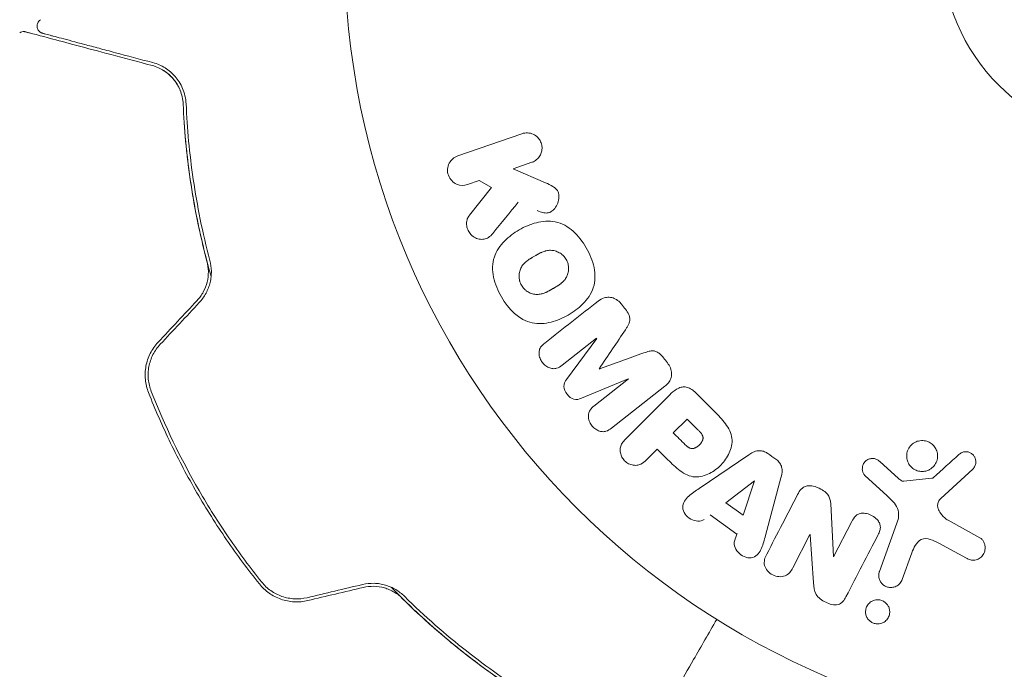
# Model space of a CAD drawing. Units: millimetres. Extents: x -11508 to 9493, y -9254 to 9318.
# Drawn here: x 6691 to 6757, y -8004 to -7960 of the extents above; entities that cross this region are included whole.
import ezdxf

# ---------------------------------------------------------------- set-up
doc = ezdxf.new("R2010")
doc.units = ezdxf.units.MM
doc.header["$LTSCALE"] = 20
doc.layers.add('2d', color=230, linetype='Continuous')

# ---------------------------------------------------------------- blocks, each defined once
blk = doc.blocks.new('FSW21300-XX00')
at = {"layer": '2d', "lineweight": 0}
for p, q in [((2118.553, 527.14), (2122.861, 528.624)), ((2123.52, 526.71), (2122.265, 526.277)), ((2122.265, 526.277), (2124.429, 525.338)), ((2119.989, 525.494), (2119.212, 525.226)), ((2119.329, 523.171), (2120.816, 525.037)), ((2120.816, 525.037), (2119.989, 525.494)), ((2127.832, 514.926), (2125.518, 513.119)), ((2125.822, 512.174), (2127.844, 514.912)), ((2129.955, 512.21), (2126.809, 510.91)), ((2127.652, 510.387), (2129.966, 512.195)), ((2132.406, 511.708), (2128.813, 508.901)), ((2129.765, 508.172), (2132.726, 511.133)), ((2134.424, 511.303), (2135.718, 510.009)), ((2132.963, 508.582), (2133.89, 509.509)), ((2131.881, 507.5), (2131.159, 506.778)), ((2134.696, 504.861), (2138.006, 507.106)), ((2146.778, 506.64), (2148.04, 505.508)), ((2153.007, 506.122), (2150.871, 504.167)), ((2136.464, 503.892), (2138.384, 505.366)), ((2138.4, 505.355), (2137.632, 503.059)), ((2140.168, 505.563), (2139.124, 501.703)), ((2147.275, 504.337), (2145.793, 505.704)), ((2148.404, 505.317), (2150.269, 505.512)), ((2137.632, 503.059), (2136.464, 503.892)), ((2143.498, 503.805), (2143.668, 500.282)), ((2137.208, 501.806), (2135.417, 503.084)), ((2143.683, 500.274), (2144.907, 502.625)), ((2146.754, 499.29), (2147.929, 502.518)), ((2151.363, 502.699), (2153.476, 501.528)), ((2142.103, 501.754), (2140.949, 499.537)), ((2142.332, 498.518), (2142.118, 501.746)), ((2152.579, 500.156), (2150.729, 501.167)), ((2148.919, 500.52), (2148.27, 498.738))]:
    blk.add_line(p, q, dxfattribs=at)
for radius in [53, 13]:
    blk.add_circle((2164, 541), radius, dxfattribs=at)
for centre, major_axis, start_param, end_param in [((2131.036, 515.246), (-51.476, 65.886), -1.546276, -1.541154), ((2128.892, 513.57), (50.603, -64.769), -1.591736, -1.591508), ((2131.036, 515.246), (-51.476, 65.886), -1.600736, -1.595614), ((2128.009, 512.881), (-50.223, 64.283), -1.571045, -1.570849), ((2133.199, 510.199), (-58.495, 58.495), -1.594947, -1.582606), ((2151.338, 545.13), (-28.694, -87.977), -1.056284, -1.050196), ((2143.257, 501.153), (72.727, -37.859), -1.586672, -1.586454)]:
    blk.add_ellipse(centre, major_axis=major_axis, ratio=0.000001, start_param=start_param, end_param=end_param, dxfattribs=at)
at = {"layer": '2d', "lineweight": 0, "extrusion": (0, 0, -1)}
for centre, major_axis, start_param, end_param in [((2128.892, 513.57), (50.603, -64.769), -1.549786, -1.549557), ((2132.272, 509.272), (57.997, -57.997), -1.558898, -1.545257), ((2131.19, 508.19), (57.392, -57.392), -1.558753, -1.546287), ((2139.685, 506.912), (-68.053, 48.541), -1.572893, -1.565066), ((2138.516, 505.272), (-67.206, 47.938), -1.569073, -1.568843), ((2142.988, 500.636), (-72.442, 37.711), -1.580394, -1.580187)]:
    blk.add_ellipse(centre, major_axis=major_axis, ratio=0.000001, start_param=start_param, end_param=end_param, dxfattribs=at)
at = {"layer": '2d', "lineweight": 0}
for points, knots in [([(2090.768, 535.401), (2090.749, 535.406), (2090.73, 535.412), (2090.692, 535.427), (2090.674, 535.436), (2090.62, 535.466), (2090.586, 535.491), (2090.524, 535.548), (2090.497, 535.581), (2090.452, 535.652), (2090.434, 535.691), (2090.409, 535.771), (2090.401, 535.813), (2090.396, 535.897), (2090.399, 535.939), (2090.415, 536.022), (2090.429, 536.062), (2090.465, 536.138), (2090.488, 536.174), (2090.549, 536.246), (2090.59, 536.281), (2090.635, 536.309)], [0, 0, 0, 0, 0.060654, 0.060654, 0.120423, 0.120423, 0.246387, 0.246387, 0.372351, 0.372351, 0.498315, 0.498315, 0.624279, 0.624279, 0.750243, 0.750243, 0.876207, 0.876207, 1.002172, 1.002172, 1.160335, 1.160335, 1.160335, 1.160335]), ([(2089.235, 535.44), (2089.281, 535.468), (2089.332, 535.49), (2089.437, 535.515), (2089.493, 535.519), (2089.575, 535.511), (2089.603, 535.506), (2089.63, 535.499)], [0.0000183, 0.0000183, 0.0000183, 0.0000183, 0.1620246, 0.1620246, 0.3245696, 0.3245696, 0.408602, 0.408602, 0.408602, 0.408602]), ([(2089.63, 535.499), (2089.63, 535.499), (2089.634, 535.497), (2089.65, 535.493), (2089.662, 535.49), (2089.699, 535.48), (2089.727, 535.473), (2089.77, 535.461), (2089.778, 535.459), (2089.8, 535.453), (2089.82, 535.448), (2089.906, 535.424), (2090, 535.399), (2090.252, 535.332), (2090.411, 535.289), (2090.792, 535.187), (2091.014, 535.128), (2091.767, 534.926), (2092.37, 534.764), (2093.744, 534.396), (2094.514, 534.19), (2096.2, 533.738), (2097.116, 533.493), (2098.101, 533.229)], [0.03687716, 0.03687716, 0.03687716, 0.03687716, 0.04076651, 0.04076651, 0.04529612, 0.04529612, 0.04982573, 0.04982573, 0.05095814, 0.05095814, 0.05209054, 0.05209054, 0.05435535, 0.05435535, 0.05662015, 0.05662015, 0.05888496, 0.05888496, 0.06341457, 0.06341457, 0.06794418, 0.06794418, 0.0724738, 0.0724738, 0.0724738, 0.0724738]), ([(2098.153, 533.422), (2097.253, 533.663), (2096.414, 533.888), (2095.258, 534.197), (2094.891, 534.296), (2094.201, 534.481), (2093.876, 534.568), (2092.967, 534.811), (2092.448, 534.95), (2091.821, 535.118), (2091.638, 535.168), (2091.405, 535.23), (2091.334, 535.249), (2091.21, 535.282), (2091.155, 535.297), (2091.017, 535.334), (2090.956, 535.35), (2090.917, 535.361), (2090.911, 535.362), (2090.895, 535.367), (2090.887, 535.369), (2090.85, 535.379), (2090.828, 535.385), (2090.797, 535.393), (2090.786, 535.396), (2090.772, 535.399), (2090.768, 535.401), (2090.768, 535.401)], [0, 0, 0, 0, 0.00442564, 0.00442564, 0.00663846, 0.00663846, 0.00885128, 0.00885128, 0.01327693, 0.01327693, 0.01548975, 0.01548975, 0.01659616, 0.01659616, 0.01770257, 0.01770257, 0.01991539, 0.01991539, 0.0210218, 0.0210218, 0.02212821, 0.02212821, 0.02655385, 0.02655385, 0.03097949, 0.03097949, 0.03492314, 0.03492314, 0.03492314, 0.03492314]), ([(2100.374, 530.648), (2100.366, 530.846), (2100.339, 531.031), (2100.257, 531.381), (2100.202, 531.545), (2100.007, 532.004), (2099.837, 532.266), (2099.54, 532.608), (2099.433, 532.713), (2099.209, 532.904), (2099.091, 532.99), (2098.721, 533.222), (2098.452, 533.342), (2098.153, 533.422)], [0, 0, 0, 0, 0.000810209, 0.000810209, 0.001620418, 0.001620418, 0.003240837, 0.003240837, 0.004051046, 0.004051046, 0.004861255, 0.004861255, 0.006481673, 0.006481673, 0.006481673, 0.006481673]), ([(2098.101, 533.229), (2098.392, 533.151), (2098.653, 533.032), (2099.011, 532.802), (2099.125, 532.716), (2099.337, 532.528), (2099.435, 532.427), (2099.708, 532.1), (2099.861, 531.851), (2100.088, 531.285), (2100.16, 530.978), (2100.174, 530.639)], [0, 0, 0, 0, 0.001221021, 0.001221021, 0.001831532, 0.001831532, 0.002442042, 0.002442042, 0.003663063, 0.003663063, 0.004884084, 0.004884084, 0.004884084, 0.004884084]), ([(2102.03, 519.106), (2101.973, 519.307), (2101.917, 519.507), (2101.595, 520.691), (2101.361, 521.674), (2100.964, 523.589), (2100.799, 524.526), (2100.529, 526.357), (2100.423, 527.25), (2100.262, 528.988), (2100.207, 529.834), (2100.174, 530.639)], [0.03841577, 0.03841577, 0.03841577, 0.03841577, 0.03907858, 0.03907858, 0.0423315, 0.0423315, 0.04558442, 0.04558442, 0.04883735, 0.04883735, 0.05209027, 0.05209027, 0.05209027, 0.05209027]), ([(2100.174, 530.639), (2100.24, 529.036), (2100.388, 527.349), (2100.896, 523.837), (2101.256, 522.012), (2101.753, 520.117)], [0, 0, 0, 0, 0.00623929, 0.00623929, 0.01247858, 0.01247858, 0.01247858, 0.01247858]), ([(2101.947, 520.168), (2101.456, 522.036), (2101.098, 523.844), (2100.59, 527.341), (2100.44, 529.03), (2100.374, 530.648)], [0, 0, 0, 0, 0.0061147, 0.0061147, 0.01222939, 0.01222939, 0.01222939, 0.01222939]), ([(2122.861, 528.624), (2122.979, 528.664), (2123.107, 528.683), (2123.233, 528.678), (2123.36, 528.673), (2123.49, 528.643), (2123.61, 528.588), (2123.721, 528.537), (2123.828, 528.463), (2123.918, 528.371), (2123.996, 528.29), (2124.063, 528.192), (2124.111, 528.087), (2124.155, 527.992), (2124.184, 527.889), (2124.196, 527.786), (2124.208, 527.686), (2124.204, 527.584), (2124.187, 527.487), (2124.169, 527.386), (2124.135, 527.289), (2124.09, 527.201), (2124.04, 527.105), (2123.975, 527.018), (2123.9, 526.945), (2123.818, 526.864), (2123.721, 526.797), (2123.618, 526.749), (2123.586, 526.734), (2123.553, 526.721), (2123.52, 526.71)], [0, 0, 0, 0, 0.125499, 0.125499, 0.125499, 0.251629, 0.251629, 0.251629, 0.369238, 0.369238, 0.369238, 0.472705, 0.472705, 0.472705, 0.56563, 0.56563, 0.56563, 0.655478, 0.655478, 0.655478, 0.749078, 0.749078, 0.749078, 0.851455, 0.851455, 0.851455, 0.96528, 0.96528, 0.96528, 1, 1, 1, 1]), ([(2119.212, 525.226), (2118.977, 525.145), (2118.717, 525.151), (2118.239, 525.36), (2118.023, 525.577), (2117.833, 526.119), (2117.864, 526.423), (2118.113, 526.893), (2118.318, 527.059), (2118.553, 527.14)], [0, 0, 0, 0, 0.25, 0.25, 0.5, 0.5, 0.75, 0.75, 1, 1, 1, 1]), ([(2124.429, 525.338), (2124.6, 525.264), (2124.772, 525.188), (2124.932, 525.086), (2125.001, 525.043), (2125.068, 524.993), (2125.126, 524.934), (2125.175, 524.885), (2125.219, 524.829), (2125.252, 524.767), (2125.285, 524.705), (2125.307, 524.636), (2125.319, 524.567), (2125.336, 524.473), (2125.335, 524.376), (2125.324, 524.283), (2125.308, 524.144), (2125.267, 524.008), (2125.21, 523.886), (2125.151, 523.761), (2125.073, 523.646), (2124.981, 523.55), (2124.915, 523.482), (2124.84, 523.422), (2124.757, 523.379), (2124.69, 523.344), (2124.615, 523.322), (2124.539, 523.315), (2124.445, 523.306), (2124.348, 523.319), (2124.254, 523.342), (2124.125, 523.375), (2123.999, 523.426), (2123.875, 523.48)], [0, 0, 0, 0, 0.15747, 0.15747, 0.15747, 0.224864, 0.224864, 0.224864, 0.280831, 0.280831, 0.280831, 0.337178, 0.337178, 0.337178, 0.4143, 0.4143, 0.4143, 0.530418, 0.530418, 0.530418, 0.649048, 0.649048, 0.649048, 0.732954, 0.732954, 0.732954, 0.801253, 0.801253, 0.801253, 0.885427, 0.885427, 0.885427, 1, 1, 1, 1]), ([(2120.893, 521.951), (2120.808, 521.847), (2120.712, 521.75), (2120.602, 521.68), (2120.514, 521.624), (2120.413, 521.585), (2120.31, 521.569), (2120.207, 521.552), (2120.099, 521.554), (2119.992, 521.573), (2119.873, 521.594), (2119.753, 521.637), (2119.644, 521.703), (2119.543, 521.765), (2119.449, 521.85), (2119.373, 521.948), (2119.309, 522.032), (2119.256, 522.126), (2119.217, 522.225), (2119.176, 522.328), (2119.15, 522.438), (2119.141, 522.547), (2119.133, 522.653), (2119.143, 522.762), (2119.17, 522.86), (2119.194, 522.95), (2119.234, 523.034), (2119.283, 523.107), (2119.297, 523.129), (2119.313, 523.15), (2119.329, 523.171)], [0, 0, 0, 0, 0.137001, 0.137001, 0.137001, 0.246393, 0.246393, 0.246393, 0.354986, 0.354986, 0.354986, 0.477177, 0.477177, 0.477177, 0.591071, 0.591071, 0.591071, 0.686744, 0.686744, 0.686744, 0.786579, 0.786579, 0.786579, 0.884953, 0.884953, 0.884953, 0.973899, 0.973899, 0.973899, 1, 1, 1, 1]), ([(2121.461, 517.707), (2121.225, 518.116), (2121.039, 518.563), (2120.85, 519.48), (2120.856, 519.96), (2121.136, 520.79), (2121.389, 521.143), (2121.973, 521.737), (2122.311, 521.985), (2123.024, 522.396), (2123.407, 522.564), (2124.221, 522.772), (2124.655, 522.812), (2125.512, 522.634), (2125.927, 522.398), (2126.621, 521.777), (2126.911, 521.397), (2127.151, 520.983)], [0.5, 0.5, 0.5, 0.5, 0.5625, 0.5625, 0.625, 0.625, 0.6875, 0.6875, 0.75, 0.75, 0.8125, 0.8125, 0.875, 0.875, 0.9375, 0.9375, 1, 1, 1, 1]), ([(2127.151, 520.983), (2127.39, 520.568), (2127.576, 520.125), (2127.766, 519.203), (2127.761, 518.727), (2127.48, 517.892), (2127.224, 517.535), (2126.628, 516.932), (2126.292, 516.688), (2125.572, 516.276), (2125.187, 516.11), (2124.38, 515.908), (2123.951, 515.869), (2122.654, 516.148), (2121.931, 516.89), (2121.461, 517.707)], [0, 0, 0, 0, 0.0625, 0.0625, 0.125, 0.125, 0.1875, 0.1875, 0.25, 0.25, 0.3125, 0.3125, 0.375, 0.375, 0.5, 0.5, 0.5, 0.5]), ([(2122.804, 518.48), (2122.778, 518.527), (2122.743, 518.601), (2122.715, 518.678), (2122.699, 518.731), (2122.691, 518.759), (2122.672, 518.837), (2122.663, 518.89), (2122.652, 518.997), (2122.649, 519.053), (2122.652, 519.211), (2122.667, 519.314), (2122.707, 519.465), (2122.723, 519.513), (2122.761, 519.606), (2122.783, 519.652), (2122.83, 519.735), (2122.87, 519.795), (2122.924, 519.863), (2122.949, 519.891), (2122.965, 519.91), (2122.975, 519.92), (2123.013, 519.96), (2123.063, 520.009), (2123.128, 520.064), (2123.158, 520.088), (2123.178, 520.103), (2123.189, 520.112), (2123.231, 520.144), (2123.287, 520.183), (2123.359, 520.231), (2123.392, 520.252), (2123.414, 520.266), (2123.428, 520.274), (2123.455, 520.291), (2123.484, 520.308), (2123.521, 520.33), (2123.538, 520.34), (2123.549, 520.347), (2123.557, 520.351), (2123.581, 520.365), (2123.622, 520.39), (2123.718, 520.445), (2123.757, 520.467), (2123.788, 520.485), (2123.798, 520.491), (2123.804, 520.494), (2123.804, 520.495), (2123.834, 520.511), (2123.867, 520.53), (2123.902, 520.55), (2123.917, 520.558), (2123.927, 520.563), (2123.93, 520.565), (2123.984, 520.594), (2124.052, 520.629), (2124.126, 520.664), (2124.157, 520.677), (2124.177, 520.686), (2124.184, 520.689), (2124.244, 520.715), (2124.315, 520.741), (2124.394, 520.765), (2124.428, 520.774), (2124.45, 520.78), (2124.459, 520.782), (2124.522, 520.796), (2124.571, 520.805), (2124.668, 520.815), (2124.715, 520.818), (2124.863, 520.816), (2124.96, 520.802), (2125.111, 520.761), (2125.16, 520.744), (2125.255, 520.705), (2125.3, 520.683), (2125.395, 520.63), (2125.463, 520.586), (2125.526, 520.536), (2125.567, 520.502), (2125.586, 520.485), (2125.686, 520.388), (2125.754, 520.302), (2125.808, 520.207)], [0.5005005, 0.5005005, 0.5005005, 0.5005005, 0.5161098, 0.5239145, 0.5239145, 0.5317192, 0.5317192, 0.5473285, 0.5473285, 0.5629379, 0.5629379, 0.5941566, 0.5941566, 0.609766, 0.609766, 0.6253754, 0.6253754, 0.6409847, 0.6487894, 0.6526917, 0.6526917, 0.6565941, 0.6565941, 0.6722034, 0.6800081, 0.6839105, 0.6839105, 0.6878128, 0.6878128, 0.7034222, 0.7112268, 0.7151292, 0.7151292, 0.7190315, 0.7190315, 0.7268362, 0.7307385, 0.7326897, 0.7326897, 0.7346409, 0.7346409, 0.7502502, 0.7502502, 0.7580549, 0.7619573, 0.7639084, 0.7639084, 0.7658596, 0.7658596, 0.7736643, 0.7775666, 0.7795178, 0.7795178, 0.781469, 0.781469, 0.7970783, 0.804883, 0.8087853, 0.8087853, 0.8126877, 0.8126877, 0.828297, 0.8361017, 0.8400041, 0.8400041, 0.8439064, 0.8439064, 0.8595158, 0.8595158, 0.8751251, 0.8751251, 0.9063438, 0.9063438, 0.9219532, 0.9219532, 0.9375626, 0.9375626, 0.9531719, 0.9609766, 0.9609766, 0.9687813, 0.9687813, 1, 1, 1, 1]), ([(2101.753, 520.117), (2101.811, 519.895), (2101.843, 519.664), (2101.847, 519.2), (2101.82, 518.962), (2101.706, 518.503), (2101.619, 518.278), (2101.39, 517.857), (2101.25, 517.664), (2101.085, 517.488)], [0, 0, 0, 0, 0.000723096, 0.000723096, 0.001446192, 0.001446192, 0.002169288, 0.002169288, 0.002892384, 0.002892384, 0.002892384, 0.002892384]), ([(2101.231, 517.351), (2101.41, 517.541), (2101.563, 517.754), (2101.808, 518.209), (2101.902, 518.456), (2101.991, 518.827), (2102.013, 518.951), (2102.041, 519.202), (2102.047, 519.328), (2102.041, 519.699), (2102.007, 519.937), (2101.947, 520.168)], [0, 0, 0, 0, 0.000786752, 0.000786752, 0.001573503, 0.001573503, 0.001966879, 0.001966879, 0.002360255, 0.002360255, 0.003147007, 0.003147007, 0.003147007, 0.003147007]), ([(2125.808, 520.207), (2125.836, 520.16), (2125.859, 520.111), (2125.9, 520.009), (2125.918, 519.954), (2125.943, 519.85), (2125.953, 519.797), (2125.965, 519.69), (2125.967, 519.633), (2125.965, 519.474), (2125.95, 519.37), (2125.91, 519.218), (2125.885, 519.145), (2125.854, 519.076), (2125.832, 519.031), (2125.82, 519.008), (2125.784, 518.945), (2125.744, 518.885), (2125.689, 518.817), (2125.664, 518.788), (2125.647, 518.769), (2125.638, 518.759), (2125.599, 518.718), (2125.548, 518.669), (2125.482, 518.614), (2125.453, 518.59), (2125.432, 518.574), (2125.42, 518.565), (2125.378, 518.533), (2125.323, 518.494), (2125.25, 518.446), (2125.211, 518.422), (2125.194, 518.411), (2125.183, 518.404), (2125.176, 518.4), (2125.154, 518.387), (2125.124, 518.369), (2125.087, 518.347), (2125.07, 518.337), (2125.058, 518.33), (2125.05, 518.325), (2125.039, 518.319), (2125.016, 518.306), (2124.98, 518.285), (2124.952, 518.269), (2124.935, 518.259), (2124.891, 518.234), (2124.854, 518.212), (2124.822, 518.194), (2124.81, 518.187), (2124.803, 518.183), (2124.802, 518.182), (2124.773, 518.166), (2124.74, 518.147), (2124.709, 518.131), (2124.689, 518.12), (2124.681, 518.116), (2124.622, 518.084), (2124.554, 518.049), (2124.48, 518.015), (2124.45, 518.002), (2124.43, 517.993), (2124.421, 517.989), (2124.362, 517.965), (2124.292, 517.939), (2124.213, 517.915), (2124.179, 517.906), (2124.157, 517.901), (2124.147, 517.898), (2124.085, 517.884), (2124.036, 517.876), (2123.939, 517.866), (2123.893, 517.864), (2123.746, 517.867), (2123.649, 517.882), (2123.499, 517.924), (2123.45, 517.941), (2123.355, 517.98), (2123.31, 518.002), (2123.215, 518.056), (2123.148, 518.1), (2123.085, 518.15), (2123.045, 518.184), (2123.026, 518.202), (2122.926, 518.299), (2122.858, 518.386), (2122.804, 518.48)], [0, 0, 0, 0, 0.0156406, 0.0156406, 0.0312813, 0.0312813, 0.0469219, 0.0469219, 0.0625626, 0.0625626, 0.0938438, 0.0938438, 0.1094845, 0.1173048, 0.1173048, 0.1251251, 0.1251251, 0.1407658, 0.1485861, 0.1524962, 0.1524962, 0.1564064, 0.1564064, 0.172047, 0.1798674, 0.1837775, 0.1837775, 0.1876877, 0.1876877, 0.2033283, 0.2111486, 0.2150588, 0.2170139, 0.2170139, 0.218969, 0.218969, 0.2267893, 0.2306994, 0.2326545, 0.2326545, 0.2346096, 0.2346096, 0.2424299, 0.2463401, 0.2463401, 0.2502502, 0.2502502, 0.2580706, 0.2619807, 0.2639358, 0.2639358, 0.2658909, 0.2658909, 0.2737112, 0.2776214, 0.2776214, 0.2815315, 0.2815315, 0.2971722, 0.3049925, 0.3089026, 0.3089026, 0.3128128, 0.3128128, 0.3284534, 0.3362738, 0.3401839, 0.3401839, 0.3440941, 0.3440941, 0.3597347, 0.3597347, 0.3753754, 0.3753754, 0.4066566, 0.4066566, 0.4222973, 0.4222973, 0.4379379, 0.4379379, 0.4535785, 0.4613989, 0.4613989, 0.4692192, 0.4692192, 0.5005005, 0.5005005, 0.5005005, 0.5005005]), ([(2127.95, 517.411), (2128.068, 517.504), (2128.202, 517.581), (2128.348, 517.626), (2128.454, 517.659), (2128.568, 517.675), (2128.682, 517.668), (2128.797, 517.662), (2128.914, 517.634), (2129.024, 517.587), (2129.128, 517.542), (2129.228, 517.478), (2129.317, 517.402), (2129.388, 517.342), (2129.453, 517.273), (2129.51, 517.199)], [0, 0, 0, 0, 0.270608, 0.270608, 0.270608, 0.467141, 0.467141, 0.467141, 0.66447, 0.66447, 0.66447, 0.851846, 0.851846, 0.851846, 1, 1, 1, 1]), ([(2129.774, 516.862), (2129.859, 516.753), (2129.937, 516.635), (2129.992, 516.509), (2130.025, 516.433), (2130.05, 516.353), (2130.06, 516.273), (2130.071, 516.192), (2130.065, 516.11), (2130.047, 516.034), (2130.015, 515.897), (2129.946, 515.774), (2129.875, 515.658), (2129.841, 515.603), (2129.805, 515.549), (2129.769, 515.495)], [0, 0, 0, 0, 0.262144, 0.262144, 0.262144, 0.418954, 0.418954, 0.418954, 0.577827, 0.577827, 0.577827, 0.864518, 0.864518, 0.864518, 1, 1, 1, 1]), ([(2098.467, 514.703), (2098.259, 514.481), (2098.081, 514.227), (2097.808, 513.688), (2097.709, 513.395), (2097.626, 512.951), (2097.609, 512.803), (2097.596, 512.504), (2097.6, 512.352), (2097.642, 511.907), (2097.711, 511.621), (2097.819, 511.344)], [0, 0, 0, 0, 0.000919101, 0.000919101, 0.001838201, 0.001838201, 0.002297751, 0.002297751, 0.002757302, 0.002757302, 0.003676402, 0.003676402, 0.003676402, 0.003676402]), ([(2098.006, 511.417), (2097.903, 511.679), (2097.838, 511.956), (2097.799, 512.373), (2097.796, 512.513), (2097.809, 512.795), (2097.826, 512.937), (2097.879, 513.214), (2097.915, 513.35), (2098.007, 513.617), (2098.063, 513.749), (2098.256, 514.128), (2098.418, 514.358), (2098.613, 514.566)], [0, 0, 0, 0, 0.000853481, 0.000853481, 0.001280221, 0.001280221, 0.001706962, 0.001706962, 0.002133702, 0.002133702, 0.002560443, 0.002560443, 0.003413923, 0.003413923, 0.003413923, 0.003413923]), ([(2125.518, 513.119), (2125.41, 513.034), (2125.29, 512.958), (2125.157, 512.92), (2125.075, 512.896), (2124.986, 512.888), (2124.897, 512.896), (2124.808, 512.905), (2124.718, 512.929), (2124.633, 512.966), (2124.542, 513.006), (2124.454, 513.06), (2124.375, 513.126), (2124.289, 513.197), (2124.212, 513.283), (2124.151, 513.378), (2124.093, 513.468), (2124.047, 513.567), (2124.018, 513.669), (2123.987, 513.772), (2123.973, 513.881), (2123.978, 513.984), (2123.983, 514.081), (2124.007, 514.177), (2124.047, 514.259), (2124.093, 514.35), (2124.16, 514.429), (2124.232, 514.498), (2124.272, 514.535), (2124.314, 514.571), (2124.357, 514.604)], [0, 0, 0, 0, 0.149557, 0.149557, 0.149557, 0.240892, 0.240892, 0.240892, 0.331834, 0.331834, 0.331834, 0.428634, 0.428634, 0.428634, 0.53396, 0.53396, 0.53396, 0.633918, 0.633918, 0.633918, 0.73669, 0.73669, 0.73669, 0.833499, 0.833499, 0.833499, 0.94118, 0.94118, 0.94118, 1, 1, 1, 1]), ([(2130.987, 513.937), (2131.105, 513.979), (2131.223, 514.021), (2131.347, 514.049), (2131.437, 514.069), (2131.53, 514.082), (2131.625, 514.074), (2131.697, 514.069), (2131.77, 514.05), (2131.839, 514.02), (2131.923, 513.983), (2132.002, 513.929), (2132.074, 513.867), (2132.163, 513.791), (2132.242, 513.703), (2132.314, 513.611)], [0, 0, 0, 0, 0.262214, 0.262214, 0.262214, 0.45352, 0.45352, 0.45352, 0.59911, 0.59911, 0.59911, 0.778355, 0.778355, 0.778355, 1, 1, 1, 1]), ([(2132.577, 513.274), (2132.659, 513.169), (2132.728, 513.051), (2132.775, 512.929), (2132.822, 512.806), (2132.848, 512.675), (2132.85, 512.548), (2132.85, 512.435), (2132.832, 512.322), (2132.795, 512.219), (2132.759, 512.117), (2132.705, 512.023), (2132.64, 511.939), (2132.572, 511.852), (2132.492, 511.775), (2132.406, 511.708)], [0, 0, 0, 0, 0.211935, 0.211935, 0.211935, 0.42554, 0.42554, 0.42554, 0.616183, 0.616183, 0.616183, 0.804578, 0.804578, 0.804578, 1, 1, 1, 1]), ([(2126.809, 510.91), (2126.654, 510.846), (2126.485, 510.797), (2126.133, 510.887), (2125.98, 511.03), (2125.74, 511.335), (2125.638, 511.516), (2125.631, 511.883), (2125.721, 512.038), (2125.822, 512.174)], [0, 0, 0, 0, 0.25, 0.25, 0.5, 0.5, 0.75, 0.75, 1, 1, 1, 1]), ([(2132.726, 511.133), (2132.863, 511.27), (2133.012, 511.4), (2133.18, 511.5), (2133.276, 511.557), (2133.38, 511.605), (2133.491, 511.633), (2133.578, 511.654), (2133.672, 511.663), (2133.765, 511.654), (2133.858, 511.645), (2133.953, 511.618), (2134.042, 511.578), (2134.15, 511.529), (2134.251, 511.459), (2134.342, 511.38), (2134.37, 511.355), (2134.398, 511.329), (2134.424, 511.303)], [0, 0, 0, 0, 0.31317, 0.31317, 0.31317, 0.49167, 0.49167, 0.49167, 0.632378, 0.632378, 0.632378, 0.773792, 0.773792, 0.773792, 0.946691, 0.946691, 0.946691, 1, 1, 1, 1]), ([(2097.819, 511.344), (2098.267, 510.201), (2098.76, 509.068), (2099.84, 506.822), (2100.43, 505.705), (2101.678, 503.546), (2102.338, 502.498), (2103.73, 500.461), (2104.461, 499.473), (2105.227, 498.514)], [0, 0, 0, 0, 0.00375982, 0.00375982, 0.00751965, 0.00751965, 0.01127947, 0.01127947, 0.01503929, 0.01503929, 0.01503929, 0.01503929]), ([(2105.383, 498.639), (2104.619, 499.595), (2103.886, 500.586), (2102.837, 502.123), (2102.495, 502.646), (2101.83, 503.703), (2101.509, 504.237), (2099.96, 506.923), (2098.898, 509.138), (2098.006, 511.417)], [0, 0, 0, 0, 0.00374303, 0.00374303, 0.00561455, 0.00561455, 0.00748606, 0.00748606, 0.01497212, 0.01497212, 0.01497212, 0.01497212]), ([(2128.813, 508.901), (2128.705, 508.816), (2128.587, 508.738), (2128.453, 508.698), (2128.376, 508.674), (2128.292, 508.665), (2128.208, 508.671), (2128.124, 508.678), (2128.039, 508.699), (2127.957, 508.732), (2127.871, 508.767), (2127.787, 508.815), (2127.711, 508.873), (2127.625, 508.938), (2127.547, 509.018), (2127.483, 509.106), (2127.421, 509.193), (2127.37, 509.29), (2127.336, 509.389), (2127.3, 509.49), (2127.28, 509.597), (2127.278, 509.7), (2127.276, 509.803), (2127.292, 509.907), (2127.329, 509.997), (2127.361, 510.076), (2127.408, 510.147), (2127.463, 510.21), (2127.519, 510.276), (2127.584, 510.334), (2127.652, 510.387)], [0, 0, 0, 0, 0.149412, 0.149412, 0.149412, 0.234669, 0.234669, 0.234669, 0.319552, 0.319552, 0.319552, 0.409122, 0.409122, 0.409122, 0.510496, 0.510496, 0.510496, 0.610839, 0.610839, 0.610839, 0.713767, 0.713767, 0.713767, 0.817551, 0.817551, 0.817551, 0.907085, 0.907085, 0.907085, 1, 1, 1, 1]), ([(2135.718, 510.009), (2135.979, 509.748), (2136.236, 509.482), (2136.675, 508.893), (2136.85, 508.561), (2136.931, 507.868), (2136.843, 507.532), (2136.571, 506.938), (2136.38, 506.668), (2135.933, 506.206), (2135.669, 506.008), (2135.084, 505.714), (2134.753, 505.608), (2134.053, 505.654), (2133.714, 505.824), (2133.122, 506.264), (2132.857, 506.523), (2132.596, 506.784)], [0, 0, 0, 0, 0.125, 0.125, 0.25, 0.25, 0.375, 0.375, 0.5, 0.5, 0.625, 0.625, 0.75, 0.75, 0.875, 0.875, 1, 1, 1, 1]), ([(2134.612, 508.787), (2134.635, 508.764), (2134.666, 508.733), (2134.695, 508.703), (2134.708, 508.689), (2134.713, 508.684), (2134.716, 508.68), (2134.717, 508.679), (2134.739, 508.656), (2134.766, 508.626), (2134.794, 508.593), (2134.805, 508.579), (2134.813, 508.57), (2134.816, 508.567), (2134.838, 508.539), (2134.861, 508.506), (2134.881, 508.475), (2134.893, 508.454), (2134.898, 508.446), (2134.928, 508.386), (2134.944, 508.338), (2134.952, 508.271), (2134.953, 508.237), (2134.949, 508.201), (2134.945, 508.177), (2134.943, 508.163), (2134.935, 508.132), (2134.925, 508.1), (2134.912, 508.068), (2134.902, 508.046), (2134.896, 508.034), (2134.882, 508.006), (2134.871, 507.987), (2134.848, 507.948), (2134.834, 507.927), (2134.795, 507.874), (2134.766, 507.838), (2134.721, 507.789), (2134.705, 507.773), (2134.673, 507.742), (2134.657, 507.728), (2134.62, 507.697), (2134.593, 507.675), (2134.566, 507.656), (2134.548, 507.643), (2134.54, 507.638), (2134.51, 507.618), (2134.48, 507.601), (2134.45, 507.586), (2134.43, 507.576), (2134.421, 507.573), (2134.387, 507.558), (2134.352, 507.547), (2134.319, 507.539), (2134.297, 507.535), (2134.287, 507.534), (2134.251, 507.53), (2134.227, 507.529), (2134.179, 507.533), (2134.153, 507.537), (2134.108, 507.548), (2134.074, 507.56), (2134.039, 507.576), (2134.015, 507.587), (2134.002, 507.595), (2133.971, 507.612), (2133.941, 507.632), (2133.909, 507.654), (2133.888, 507.67), (2133.876, 507.68), (2133.831, 507.717), (2133.793, 507.751), (2133.754, 507.791)], [0, 0, 0, 0, 0.03125, 0.046875, 0.054688, 0.058594, 0.058594, 0.0625, 0.0625, 0.09375, 0.109375, 0.117188, 0.117188, 0.125, 0.125, 0.15625, 0.171875, 0.171875, 0.1875, 0.1875, 0.25, 0.25, 0.28125, 0.296875, 0.296875, 0.3125, 0.3125, 0.34375, 0.359375, 0.359375, 0.375, 0.375, 0.40625, 0.40625, 0.4375, 0.4375, 0.5, 0.5, 0.53125, 0.53125, 0.5625, 0.5625, 0.59375, 0.609375, 0.609375, 0.625, 0.625, 0.65625, 0.671875, 0.671875, 0.6875, 0.6875, 0.71875, 0.734375, 0.734375, 0.75, 0.75, 0.78125, 0.78125, 0.8125, 0.8125, 0.84375, 0.859375, 0.859375, 0.875, 0.875, 0.90625, 0.921875, 0.921875, 0.9375, 0.9375, 1, 1, 1, 1]), ([(2131.159, 506.778), (2131.05, 506.669), (2130.93, 506.567), (2130.791, 506.498), (2130.704, 506.455), (2130.608, 506.425), (2130.507, 506.415), (2130.406, 506.406), (2130.3, 506.415), (2130.196, 506.44), (2130.093, 506.465), (2129.99, 506.507), (2129.896, 506.564), (2129.801, 506.621), (2129.713, 506.696), (2129.641, 506.782), (2129.579, 506.858), (2129.527, 506.943), (2129.488, 507.03), (2129.447, 507.124), (2129.419, 507.223), (2129.406, 507.32), (2129.393, 507.426), (2129.397, 507.534), (2129.422, 507.632), (2129.444, 507.724), (2129.484, 507.811), (2129.533, 507.889), (2129.598, 507.993), (2129.679, 508.086), (2129.765, 508.172)], [0, 0, 0, 0, 0.150582, 0.150582, 0.150582, 0.244297, 0.244297, 0.244297, 0.338108, 0.338108, 0.338108, 0.43157, 0.43157, 0.43157, 0.526276, 0.526276, 0.526276, 0.608642, 0.608642, 0.608642, 0.696468, 0.696468, 0.696468, 0.792269, 0.792269, 0.792269, 0.881826, 0.881826, 0.881826, 1, 1, 1, 1]), ([(2149.867, 506.001), (2149.763, 505.975), (2149.651, 505.966), (2149.542, 505.974), (2149.432, 505.983), (2149.321, 506.01), (2149.218, 506.053), (2149.119, 506.095), (2149.026, 506.153), (2148.945, 506.223), (2148.865, 506.292), (2148.795, 506.374), (2148.741, 506.463), (2148.683, 506.556), (2148.641, 506.657), (2148.616, 506.761), (2148.589, 506.872), (2148.581, 506.987), (2148.591, 507.099), (2148.601, 507.219), (2148.634, 507.337), (2148.685, 507.446), (2148.738, 507.559), (2148.813, 507.665), (2148.904, 507.753), (2148.995, 507.84), (2149.105, 507.913), (2149.225, 507.962), (2149.273, 507.982), (2149.323, 507.999), (2149.375, 508.011)], [0, 0, 0, 0, 0.0492127, 0.0492127, 0.0492127, 0.0985629, 0.0985629, 0.0985629, 0.1461901, 0.1461901, 0.1461901, 0.1936729, 0.1936729, 0.1936729, 0.2434261, 0.2434261, 0.2434261, 0.2970519, 0.2970519, 0.2970519, 0.3548805, 0.3548805, 0.3548805, 0.415485, 0.415485, 0.415485, 0.4757831, 0.4757831, 0.4757831, 0.5, 0.5, 0.5, 0.5]), ([(2149.375, 508.011), (2149.444, 508.028), (2149.516, 508.038), (2149.588, 508.041), (2149.703, 508.045), (2149.821, 508.029), (2149.933, 507.994), (2150.036, 507.961), (2150.136, 507.911), (2150.225, 507.848), (2150.311, 507.786), (2150.388, 507.71), (2150.451, 507.626), (2150.515, 507.54), (2150.566, 507.443), (2150.6, 507.344), (2150.637, 507.237), (2150.656, 507.125), (2150.657, 507.015), (2150.658, 506.896), (2150.638, 506.777), (2150.599, 506.667), (2150.559, 506.549), (2150.496, 506.438), (2150.416, 506.342), (2150.335, 506.245), (2150.233, 506.161), (2150.12, 506.099), (2150.042, 506.056), (2149.956, 506.022), (2149.867, 506.001)], [0.5, 0.5, 0.5, 0.5, 0.5325, 0.5325, 0.5325, 0.5843306, 0.5843306, 0.5843306, 0.6325858, 0.6325858, 0.6325858, 0.6798809, 0.6798809, 0.6798809, 0.7287596, 0.7287596, 0.7287596, 0.781079, 0.781079, 0.781079, 0.8376169, 0.8376169, 0.8376169, 0.8975665, 0.8975665, 0.8975665, 0.9583179, 0.9583179, 0.9583179, 1, 1, 1, 1]), ([(2138.006, 507.106), (2138.1, 507.17), (2138.198, 507.23), (2138.303, 507.279), (2138.409, 507.328), (2138.524, 507.365), (2138.645, 507.376), (2138.738, 507.385), (2138.836, 507.38), (2138.93, 507.358), (2139.025, 507.336), (2139.118, 507.299), (2139.204, 507.249), (2139.235, 507.231), (2139.266, 507.211), (2139.295, 507.19)], [0, 0, 0, 0, 0.258514, 0.258514, 0.258514, 0.521139, 0.521139, 0.521139, 0.723781, 0.723781, 0.723781, 0.926502, 0.926502, 0.926502, 1, 1, 1, 1]), ([(2152.089, 507.102), (2152.151, 507.158), (2152.223, 507.207), (2152.302, 507.241), (2152.362, 507.267), (2152.428, 507.284), (2152.495, 507.29), (2152.563, 507.295), (2152.632, 507.289), (2152.698, 507.274), (2152.766, 507.258), (2152.832, 507.232), (2152.891, 507.197), (2152.955, 507.161), (2153.013, 507.113), (2153.059, 507.059), (2153.101, 507.008), (2153.136, 506.951), (2153.161, 506.891), (2153.188, 506.826), (2153.206, 506.756), (2153.213, 506.687), (2153.222, 506.605), (2153.217, 506.52), (2153.197, 506.44), (2153.177, 506.359), (2153.14, 506.281), (2153.09, 506.213), (2153.065, 506.18), (2153.038, 506.149), (2153.007, 506.122)], [0, 0, 0, 0, 0.121966, 0.121966, 0.121966, 0.214779, 0.214779, 0.214779, 0.307643, 0.307643, 0.307643, 0.401902, 0.401902, 0.401902, 0.50199, 0.50199, 0.50199, 0.594015, 0.594015, 0.594015, 0.695052, 0.695052, 0.695052, 0.816614, 0.816614, 0.816614, 0.940808, 0.940808, 0.940808, 1, 1, 1, 1]), ([(2139.828, 506.81), (2139.912, 506.75), (2139.989, 506.679), (2140.051, 506.598), (2140.114, 506.517), (2140.163, 506.426), (2140.194, 506.332), (2140.224, 506.244), (2140.238, 506.152), (2140.241, 506.062), (2140.246, 505.891), (2140.212, 505.724), (2140.168, 505.563)], [0, 0, 0, 0, 0.210571, 0.210571, 0.210571, 0.422328, 0.422328, 0.422328, 0.621156, 0.621156, 0.621156, 1, 1, 1, 1]), ([(2145.793, 505.704), (2145.749, 505.745), (2145.712, 505.794), (2145.685, 505.847), (2145.658, 505.898), (2145.64, 505.954), (2145.628, 506.01), (2145.611, 506.094), (2145.611, 506.181), (2145.623, 506.264), (2145.636, 506.348), (2145.664, 506.43), (2145.705, 506.504), (2145.748, 506.582), (2145.808, 506.653), (2145.88, 506.708), (2145.943, 506.755), (2146.017, 506.792), (2146.094, 506.817), (2146.174, 506.842), (2146.261, 506.854), (2146.346, 506.848), (2146.406, 506.844), (2146.467, 506.83), (2146.523, 506.808), (2146.595, 506.779), (2146.661, 506.736), (2146.721, 506.688), (2146.74, 506.672), (2146.76, 506.656), (2146.778, 506.64)], [0, 0, 0, 0, 0.082221, 0.082221, 0.082221, 0.163511, 0.163511, 0.163511, 0.287426, 0.287426, 0.287426, 0.413061, 0.413061, 0.413061, 0.546586, 0.546586, 0.546586, 0.661904, 0.661904, 0.661904, 0.780544, 0.780544, 0.780544, 0.862621, 0.862621, 0.862621, 0.966358, 0.966358, 0.966358, 1, 1, 1, 1]), ([(2148.04, 505.508), (2148.069, 505.483), (2148.097, 505.456), (2148.126, 505.431), (2148.162, 505.4), (2148.201, 505.37), (2148.245, 505.348), (2148.272, 505.334), (2148.301, 505.324), (2148.331, 505.319), (2148.355, 505.315), (2148.38, 505.314), (2148.404, 505.317)], [0, 0, 0, 0, 0.271486, 0.271486, 0.271486, 0.613888, 0.613888, 0.613888, 0.826923, 0.826923, 0.826923, 1, 1, 1, 1]), ([(2150.269, 505.512), (2150.289, 505.514), (2150.308, 505.52), (2150.326, 505.528), (2150.342, 505.536), (2150.357, 505.546), (2150.37, 505.557)], [0, 0, 0, 0, 0.529214, 0.529214, 0.529214, 1, 1, 1, 1]), ([(2135.026, 502.789), (2134.789, 502.61), (2134.417, 502.644), (2133.976, 502.894), (2133.84, 503.004), (2133.641, 503.274), (2133.587, 503.435), (2133.587, 503.896), (2133.767, 504.152), (2134.207, 504.531), (2134.452, 504.696), (2134.696, 504.861)], [0, 0, 0, 0, 0.25, 0.25, 0.375, 0.375, 0.5, 0.5, 0.75, 0.75, 1, 1, 1, 1]), ([(2141.278, 504.435), (2141.348, 504.57), (2141.429, 504.703), (2141.537, 504.813), (2141.594, 504.871), (2141.661, 504.923), (2141.736, 504.96), (2141.811, 504.998), (2141.898, 505.021), (2141.986, 505.028), (2142.094, 505.038), (2142.207, 505.026), (2142.316, 505.002), (2142.498, 504.963), (2142.677, 504.891), (2142.843, 504.802), (2142.963, 504.737), (2143.079, 504.661), (2143.177, 504.569), (2143.251, 504.5), (2143.316, 504.42), (2143.364, 504.334), (2143.412, 504.248), (2143.444, 504.155), (2143.465, 504.062), (2143.484, 503.977), (2143.493, 503.89), (2143.498, 503.805)], [0, 0, 0, 0, 0.1575, 0.1575, 0.1575, 0.241033, 0.241033, 0.241033, 0.325709, 0.325709, 0.325709, 0.429473, 0.429473, 0.429473, 0.603377, 0.603377, 0.603377, 0.728155, 0.728155, 0.728155, 0.821685, 0.821685, 0.821685, 0.914881, 0.914881, 0.914881, 1, 1, 1, 1]), ([(2147.929, 502.518), (2148.043, 502.83), (2148.094, 503.177), (2147.83, 503.829), (2147.546, 504.088), (2147.275, 504.337)], [0, 0, 0, 0, 0.5, 0.5, 1, 1, 1, 1]), ([(2150.871, 504.167), (2150.804, 504.106), (2150.747, 504.033), (2150.709, 503.952), (2150.674, 503.876), (2150.655, 503.792), (2150.655, 503.708), (2150.654, 503.636), (2150.666, 503.562), (2150.688, 503.491), (2150.722, 503.377), (2150.781, 503.268), (2150.852, 503.168), (2150.955, 503.022), (2151.085, 502.889), (2151.233, 502.782), (2151.274, 502.752), (2151.318, 502.724), (2151.363, 502.699)], [0, 0, 0, 0, 0.155271, 0.155271, 0.155271, 0.300602, 0.300602, 0.300602, 0.425017, 0.425017, 0.425017, 0.625972, 0.625972, 0.625972, 0.919161, 0.919161, 0.919161, 1, 1, 1, 1]), ([(2144.907, 502.625), (2144.976, 502.757), (2145.054, 502.888), (2145.162, 502.993), (2145.216, 503.047), (2145.28, 503.094), (2145.352, 503.127), (2145.424, 503.159), (2145.505, 503.178), (2145.588, 503.185), (2145.69, 503.193), (2145.797, 503.183), (2145.901, 503.16), (2146.031, 503.131), (2146.16, 503.08), (2146.277, 503.013), (2146.394, 502.946), (2146.503, 502.861), (2146.593, 502.762), (2146.657, 502.691), (2146.713, 502.612), (2146.752, 502.527), (2146.785, 502.456), (2146.807, 502.38), (2146.813, 502.305), (2146.821, 502.213), (2146.808, 502.121), (2146.785, 502.034), (2146.754, 501.923), (2146.707, 501.817), (2146.654, 501.716)], [0, 0, 0, 0, 0.149047, 0.149047, 0.149047, 0.224258, 0.224258, 0.224258, 0.300011, 0.300011, 0.300011, 0.394683, 0.394683, 0.394683, 0.514913, 0.514913, 0.514913, 0.635701, 0.635701, 0.635701, 0.72283, 0.72283, 0.72283, 0.796261, 0.796261, 0.796261, 0.886016, 0.886016, 0.886016, 1, 1, 1, 1]), ([(2139.124, 501.703), (2139.046, 501.417), (2138.97, 501.132), (2138.753, 500.588), (2138.572, 500.34), (2137.987, 500.14), (2137.623, 500.271), (2137.119, 500.717), (2136.964, 501.058), (2137.056, 501.34)], [0, 0, 0, 0, 0.25, 0.25, 0.5, 0.5, 0.75, 0.75, 1, 1, 1, 1]), ([(2150.729, 501.167), (2150.546, 501.267), (2150.361, 501.361), (2149.96, 501.485), (2149.736, 501.5), (2149.38, 501.331), (2149.254, 501.179), (2149.056, 500.864), (2148.982, 500.694), (2148.919, 500.52)], [0, 0, 0, 0, 0.25, 0.25, 0.5, 0.5, 0.75, 0.75, 1, 1, 1, 1]), ([(2153.476, 501.528), (2153.537, 501.494), (2153.593, 501.448), (2153.638, 501.397), (2153.683, 501.346), (2153.72, 501.288), (2153.748, 501.229), (2153.792, 501.136), (2153.818, 501.036), (2153.827, 500.938), (2153.837, 500.837), (2153.83, 500.735), (2153.806, 500.638), (2153.779, 500.531), (2153.73, 500.428), (2153.661, 500.34), (2153.6, 500.263), (2153.523, 500.195), (2153.435, 500.141), (2153.349, 500.089), (2153.249, 500.049), (2153.144, 500.032), (2153.072, 500.02), (2152.996, 500.02), (2152.923, 500.031), (2152.831, 500.046), (2152.74, 500.077), (2152.656, 500.117), (2152.63, 500.129), (2152.604, 500.142), (2152.579, 500.156)], [0, 0, 0, 0, 0.078905, 0.078905, 0.078905, 0.156895, 0.156895, 0.156895, 0.278767, 0.278767, 0.278767, 0.402824, 0.402824, 0.402824, 0.540222, 0.540222, 0.540222, 0.661123, 0.661123, 0.661123, 0.781936, 0.781936, 0.781936, 0.864404, 0.864404, 0.864404, 0.968184, 0.968184, 0.968184, 1, 1, 1, 1]), ([(2140.949, 499.537), (2140.832, 499.313), (2140.678, 499.098), (2140.184, 498.899), (2139.866, 498.934), (2139.344, 499.199), (2139.125, 499.438), (2138.994, 499.966), (2139.084, 500.221), (2139.201, 500.447)], [0, 0, 0, 0, 0.25, 0.25, 0.5, 0.5, 0.75, 0.75, 1, 1, 1, 1]), ([(2148.27, 498.738), (2148.235, 498.643), (2148.182, 498.554), (2148.114, 498.477), (2148.046, 498.4), (2147.96, 498.335), (2147.863, 498.288), (2147.774, 498.245), (2147.673, 498.217), (2147.569, 498.21), (2147.479, 498.203), (2147.385, 498.212), (2147.296, 498.237), (2147.217, 498.259), (2147.14, 498.294), (2147.071, 498.339), (2147.005, 498.382), (2146.946, 498.435), (2146.896, 498.493), (2146.844, 498.555), (2146.802, 498.624), (2146.772, 498.695), (2146.738, 498.774), (2146.717, 498.857), (2146.709, 498.939), (2146.701, 499.032), (2146.708, 499.125), (2146.731, 499.213), (2146.737, 499.239), (2146.745, 499.265), (2146.754, 499.29)], [0, 0, 0, 0, 0.128283, 0.128283, 0.128283, 0.257197, 0.257197, 0.257197, 0.376438, 0.376438, 0.376438, 0.47937, 0.47937, 0.47937, 0.570293, 0.570293, 0.570293, 0.657943, 0.657943, 0.657943, 0.74995, 0.74995, 0.74995, 0.851832, 0.851832, 0.851832, 0.966572, 0.966572, 0.966572, 1, 1, 1, 1]), ([(2105.227, 498.514), (2105.412, 498.282), (2105.631, 498.075), (2105.994, 497.817), (2106.121, 497.739), (2106.387, 497.601), (2106.527, 497.541), (2106.812, 497.441), (2106.957, 497.401), (2107.253, 497.343), (2107.406, 497.323), (2107.863, 497.299), (2108.163, 497.326), (2108.459, 497.396)], [0, 0, 0, 0, 0.000915866, 0.000915866, 0.001373799, 0.001373799, 0.001831733, 0.001831733, 0.002289666, 0.002289666, 0.002747599, 0.002747599, 0.003663465, 0.003663465, 0.003663465, 0.003663465]), ([(2108.414, 497.59), (2108.137, 497.525), (2107.85, 497.5), (2107.428, 497.523), (2107.288, 497.54), (2107.009, 497.595), (2106.871, 497.632), (2106.605, 497.725), (2106.476, 497.78), (2106.227, 497.909), (2106.105, 497.984), (2105.761, 498.228), (2105.559, 498.419), (2105.383, 498.639)], [0, 0, 0, 0, 0.000855596, 0.000855596, 0.001283394, 0.001283394, 0.001711192, 0.001711192, 0.00213899, 0.00213899, 0.002566788, 0.002566788, 0.003422384, 0.003422384, 0.003422384, 0.003422384]), ([(2114.932, 497.676), (2114.763, 497.844), (2114.57, 497.995), (2114.147, 498.247), (2113.912, 498.351), (2113.545, 498.459), (2113.42, 498.487), (2113.166, 498.527), (2113.035, 498.54), (2112.645, 498.551), (2112.389, 498.525), (2112.135, 498.465)], [0, 0, 0, 0, 0.000784153, 0.000784153, 0.001568305, 0.001568305, 0.001960381, 0.001960381, 0.002352458, 0.002352458, 0.00313661, 0.00313661, 0.00313661, 0.00313661]), ([(2144.505, 497.586), (2144.39, 497.366), (2144.234, 497.14), (2143.712, 497.014), (2143.413, 497.104), (2142.893, 497.351), (2142.644, 497.522), (2142.372, 497.995), (2142.349, 498.261), (2142.332, 498.518)], [0, 0, 0, 0, 0.25, 0.25, 0.5, 0.5, 0.75, 0.75, 1, 1, 1, 1]), ([(2112.181, 498.27), (2112.416, 498.326), (2112.656, 498.35), (2113.133, 498.337), (2113.374, 498.3), (2113.714, 498.201), (2113.824, 498.161), (2114.04, 498.068), (2114.146, 498.014), (2114.447, 497.836), (2114.628, 497.696), (2114.791, 497.534)], [0, 0, 0, 0, 0.000725564, 0.000725564, 0.001451129, 0.001451129, 0.001813911, 0.001813911, 0.002176693, 0.002176693, 0.002902258, 0.002902258, 0.002902258, 0.002902258]), ([(2123.114, 490.905), (2121.749, 491.77), (2120.319, 492.77), (2118.142, 494.496), (2117.41, 495.109), (2116.308, 496.091), (2115.94, 496.429), (2115.212, 497.119), (2114.851, 497.472), (2114.346, 497.98), (2114.2, 498.129), (2114.055, 498.279)], [0, 0, 0, 0, 0.00651672, 0.00651672, 0.00977508, 0.00977508, 0.01140426, 0.01140426, 0.01303345, 0.01303345, 0.01370133, 0.01370133, 0.01370133, 0.01370133]), ([(2114.791, 497.534), (2116.184, 496.156), (2117.585, 494.932), (2120.372, 492.736), (2121.758, 491.764), (2123.114, 490.905)], [0, 0, 0, 0, 0.00623929, 0.00623929, 0.01247858, 0.01247858, 0.01247858, 0.01247858]), ([(2123.221, 491.074), (2121.854, 491.941), (2120.466, 492.914), (2117.692, 495.103), (2116.305, 496.318), (2114.932, 497.676)], [0, 0, 0, 0, 0.0061147, 0.0061147, 0.01222939, 0.01222939, 0.01222939, 0.01222939]), ([(2146.632, 495.771), (2146.554, 495.77), (2146.475, 495.781), (2146.399, 495.804), (2146.323, 495.826), (2146.248, 495.86), (2146.183, 495.903), (2146.118, 495.946), (2146.059, 495.998), (2146.01, 496.055), (2145.959, 496.116), (2145.917, 496.183), (2145.886, 496.253), (2145.851, 496.331), (2145.83, 496.414), (2145.821, 496.495), (2145.811, 496.588), (2145.818, 496.682), (2145.84, 496.77), (2145.863, 496.869), (2145.906, 496.964), (2145.965, 497.047), (2146.026, 497.133), (2146.106, 497.21), (2146.2, 497.268), (2146.287, 497.322), (2146.39, 497.362), (2146.497, 497.379), (2146.536, 497.385), (2146.576, 497.389), (2146.617, 497.389)], [0, 0, 0, 0, 0.0433665, 0.0433665, 0.0433665, 0.0868094, 0.0868094, 0.0868094, 0.1295054, 0.1295054, 0.1295054, 0.1746613, 0.1746613, 0.1746613, 0.2253036, 0.2253036, 0.2253036, 0.2831823, 0.2831823, 0.2831823, 0.3477345, 0.3477345, 0.3477345, 0.4147773, 0.4147773, 0.4147773, 0.4773892, 0.4773892, 0.4773892, 0.5, 0.5, 0.5, 0.5]), ([(2146.617, 497.389), (2146.672, 497.39), (2146.728, 497.385), (2146.783, 497.374), (2146.865, 497.358), (2146.945, 497.328), (2147.018, 497.288), (2147.087, 497.25), (2147.149, 497.202), (2147.203, 497.147), (2147.258, 497.091), (2147.305, 497.027), (2147.34, 496.961), (2147.379, 496.887), (2147.407, 496.808), (2147.421, 496.729), (2147.438, 496.639), (2147.439, 496.548), (2147.426, 496.46), (2147.411, 496.362), (2147.378, 496.266), (2147.329, 496.18), (2147.277, 496.089), (2147.206, 496.006), (2147.12, 495.939), (2147.037, 495.876), (2146.938, 495.825), (2146.831, 495.797), (2146.767, 495.781), (2146.7, 495.772), (2146.632, 495.771)], [0.5, 0.5, 0.5, 0.5, 0.5308264, 0.5308264, 0.5308264, 0.5764939, 0.5764939, 0.5764939, 0.619222, 0.619222, 0.619222, 0.6634255, 0.6634255, 0.6634255, 0.7123401, 0.7123401, 0.7123401, 0.7680844, 0.7680844, 0.7680844, 0.8308981, 0.8308981, 0.8308981, 0.8977418, 0.8977418, 0.8977418, 0.9621491, 0.9621491, 0.9621491, 1, 1, 1, 1]), ([(2135.847, 496.095), (2135.316, 495.176), (2134.799, 494.279), (2133.916, 492.751), (2133.545, 492.108), (2132.826, 490.862), (2132.477, 490.258), (2131.469, 488.512), (2130.846, 487.433), (2130.149, 486.226), (2130.014, 485.991), (2129.752, 485.539), (2129.626, 485.32), (2129.266, 484.696), (2129.05, 484.322), (2128.676, 483.674), (2128.517, 483.398), (2128.329, 483.074), (2128.275, 482.98), (2128.187, 482.827), (2128.153, 482.768), (2128.118, 482.707), (2128.109, 482.692), (2128.097, 482.671), (2128.094, 482.666), (2128.084, 482.649), (2128.077, 482.637), (2128.059, 482.606), (2128.049, 482.588), (2128.025, 482.546), (2128.015, 482.53), (2128.003, 482.508), (2128, 482.503), (2128, 482.503)], [0.00199215, 0.00199215, 0.00199215, 0.00199215, 0.00593492, 0.00593492, 0.00890238, 0.00890238, 0.01186983, 0.01186983, 0.01780475, 0.01780475, 0.01928848, 0.01928848, 0.02077221, 0.02077221, 0.02373967, 0.02373967, 0.02670713, 0.02670713, 0.02819086, 0.02819086, 0.02967459, 0.02967459, 0.03041645, 0.03041645, 0.03115832, 0.03115832, 0.03264205, 0.03264205, 0.0356095, 0.0356095, 0.04154442, 0.04154442, 0.04655546, 0.04655546, 0.04655546, 0.04655546])]:
    blk.add_open_spline(points, degree=3, knots=knots, dxfattribs=at)
for points in [[(2099.416, 532.443), (2099.251, 532.617), (2099.069, 532.766), (2098.874, 532.89)], [(2099.859, 531.818), (2099.748, 532.032), (2099.617, 532.217), (2099.471, 532.382)], [(2099.975, 531.566), (2099.971, 531.576), (2099.967, 531.586), (2099.963, 531.595)], [(2120.893, 521.951), (2121.472, 522.658), (2122.041, 523.354), (2122.6, 524.036)], [(2101.085, 517.488), (2100.212, 516.559), (2099.339, 515.63), (2098.467, 514.703)], [(2098.613, 514.566), (2099.485, 515.493), (2100.357, 516.422), (2101.231, 517.351)], [(2127.95, 517.411), (2126.8, 516.513), (2125.6, 515.576), (2124.357, 514.604)], [(2128.012, 512.878), (2128.613, 513.772), (2129.199, 514.646), (2129.769, 515.495)], [(2130.987, 513.937), (2130.024, 513.589), (2129.035, 513.231), (2128.022, 512.865)], [(2152.089, 507.102), (2151.528, 506.599), (2150.955, 506.083), (2150.37, 505.557)], [(2141.278, 504.435), (2140.613, 503.158), (2139.919, 501.826), (2139.201, 500.447)], [(2144.505, 497.586), (2145.249, 499.016), (2145.967, 500.396), (2146.654, 501.716)], [(2112.135, 498.465), (2110.893, 498.173), (2109.653, 497.882), (2108.414, 497.59)], [(2108.459, 497.396), (2109.699, 497.687), (2110.939, 497.978), (2112.181, 498.27)]]:
    blk.add_open_spline(points, degree=3, dxfattribs=at)

msp = doc.modelspace()

# ---------------------------------------------------------------- block references
at = {"rotation": 0.09364300538625035}
msp.add_blockref('FSW21300-XX00', (4602.676, -8500), dxfattribs=at)

doc.saveas('drawing.dxf')
